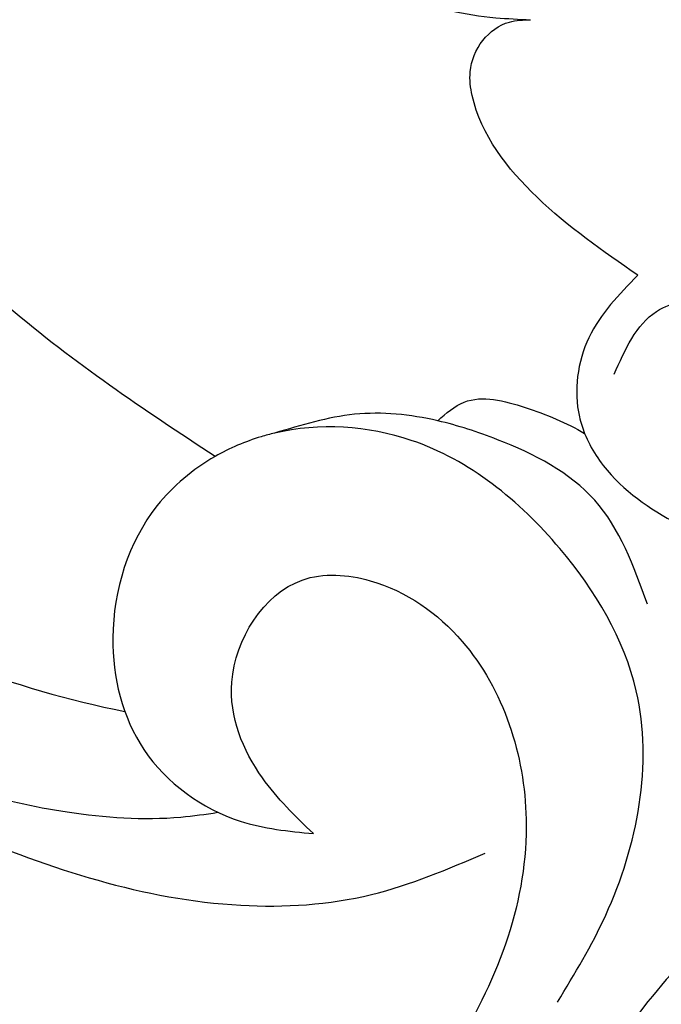
# Model space of a CAD drawing. Units: millimetres. Extents: x 4415 to 7775, y 4400 to 5588.
# Drawn here: x 4959 to 4974, y 5019 to 5042 of the extents above; entities that cross this region are included whole.
import ezdxf

# ---------------------------------------------------------------- set-up
doc = ezdxf.new("R2010")
doc.units = ezdxf.units.MM
doc.layers.add('H-08.木作(細線)', color=8, linetype='Continuous')

# ---------------------------------------------------------------- blocks, each defined once
blk = doc.blocks.new('SE-21052L-d')
at = {"layer": 'H-08.木作(細線)', "ltscale": 0.2}
blk.add_arc((-91.365, -49.104), 25.448, 180.5691, 341.7573, dxfattribs=at)
for points, knots in [([(-98.013, -57.526), (-97.829, -56.96), (-97.398, -55.637), (-95.705, -53.734), (-92.736, -54.048), (-91.792, -56.439), (-92.279, -59.431), (-95.64, -62.636), (-101.691, -63.209), (-108.555, -60.753), (-113.884, -51.777), (-113.213, -40.616), (-107.974, -29.803), (-100.896, -19.568), (-87.387, -14.479), (-75.711, -14.061), (-68.968, -14.809), (-66.9, -15.039)], [0, 0, 0, 0, 1.787466, 4.171115, 7.106903, 8.71955, 11.32979, 15.806803, 21.448144, 28.787519, 36.408364, 51.00142, 60.062797, 72.568663, 87.132299, 101.231218, 107.470552, 107.470552, 107.470552, 107.470552]), ([(-98.013, -57.526), (-97.829, -56.96), (-97.398, -55.637), (-95.705, -53.734), (-92.736, -54.048), (-91.792, -56.439), (-92.279, -59.431), (-95.64, -62.636), (-101.691, -63.209), (-108.555, -60.753), (-113.884, -51.777), (-113.213, -40.616), (-107.974, -29.803), (-100.896, -19.568), (-87.387, -14.479), (-75.711, -14.061), (-68.968, -14.809), (-66.9, -15.039)], [0, 0, 0, 0, 1.787466, 4.171115, 7.106903, 8.71955, 11.32979, 15.806803, 21.448144, 28.787519, 36.408364, 51.00142, 60.062797, 72.568663, 87.132299, 101.231218, 107.470552, 107.470552, 107.470552, 107.470552]), ([(-101.54, -61.193), (-102.981, -60), (-105.795, -57.572), (-108.298, -52.354), (-108.845, -46.076), (-106.947, -38.402), (-102.99, -30.902), (-97.405, -24.107), (-90.556, -19.999), (-82.585, -17.21), (-74.29, -16.182), (-66.687, -17.018), (-60.158, -18.811), (-55.028, -20.724), (-50.817, -23.09), (-48.061, -26.67), (-43.174, -29.281), (-36.942, -33.282), (-29.798, -36.329), (-22.441, -39.728), (-15.315, -41.34), (-7.763, -43.285), (-0.714, -44.111), (7.035, -44.449), (13.679, -44.327), (18.622, -44.372), (21.202, -44.685), (22.804, -45.892), (24.47, -45.42), (25.312, -44.324), (24.792, -42.795), (22.46, -42.373), (18.268, -43.569), (10.658, -43.227), (1.219, -43.428), (-7.709, -42.639), (-12.937, -41.8), (-14.975, -41.463)], [0, 0, 0, 0, 8.246768, 16.588405, 25.004942, 35.80148, 51.102996, 62.53475, 74.283446, 86.204232, 99.993534, 111.142209, 119.999693, 129.929281, 135.747189, 141.214736, 149.44661, 160.402362, 174.345444, 183.92633, 196.439119, 206.7614, 218.648939, 227.931557, 241.363257, 248.006511, 250.367665, 252.718494, 255.565278, 257.223494, 259.234687, 261.448415, 266.980454, 278.6872, 294.874226, 309.266146, 318.472123, 318.472123, 318.472123, 318.472123]), ([(-101.54, -61.193), (-102.981, -60), (-105.795, -57.572), (-108.298, -52.354), (-108.845, -46.076), (-106.947, -38.402), (-102.99, -30.902), (-97.405, -24.107), (-90.556, -19.999), (-82.585, -17.21), (-74.29, -16.182), (-66.687, -17.018), (-60.158, -18.811), (-55.038, -20.72), (-51.921, -22.47), (-50.943, -23.324)], [0, 0, 0, 0, 8.246768, 16.588405, 25.004942, 35.80148, 51.102996, 62.53475, 74.283446, 86.204232, 99.993534, 111.142209, 119.999693, 129.929281, 135.700853, 135.700853, 135.700853, 135.700853]), ([(-88.207, -25.712), (-89.762, -26.856), (-93.232, -29.41), (-98.044, -34.56), (-101.555, -41.746), (-101.864, -49.548), (-101.043, -55.646), (-98.887, -59.449), (-97.372, -60.758), (-96.645, -61.387)], [0, 0, 0, 0, 5.786827, 12.909203, 20.968112, 29.136283, 36.015411, 39.118553, 41.987604, 41.987604, 41.987604, 41.987604]), ([(-92.912, -30.354), (-93.737, -31.35), (-95.639, -33.649), (-97.579, -38.085), (-98.144, -43.181), (-98.223, -47.967), (-97.719, -50.928), (-97.369, -52.24)], [0, 0, 0, 0, 5.751799, 13.267554, 21.137238, 28.473612, 34.491768, 34.491768, 34.491768, 34.491768]), ([(-91.006, -51.517), (-90.749, -49.52), (-90.234, -45.763), (-88.073, -39.933), (-86.161, -36.224), (-85.064, -34.094)], [0.728491, 0.728491, 0.728491, 0.728491, 9.670646, 17.587441, 28.265572, 28.265572, 28.265572, 28.265572]), ([(-91.006, -51.517), (-90.749, -49.52), (-90.234, -45.763), (-88.073, -39.933), (-86.161, -36.224), (-85.064, -34.094)], [0.728491, 0.728491, 0.728491, 0.728491, 9.670646, 17.587441, 28.265572, 28.265572, 28.265572, 28.265572]), ([(-91.006, -51.517), (-90.749, -49.52), (-90.234, -45.763), (-88.073, -39.933), (-86.161, -36.224), (-85.064, -34.094)], [0.728491, 0.728491, 0.728491, 0.728491, 9.670646, 17.587441, 28.265572, 28.265572, 28.265572, 28.265572]), ([(-96.422, -34.435), (-96.999, -35.126), (-98.94, -37.449), (-100.802, -41.907), (-101.117, -47.312), (-100.436, -51.428), (-99.39, -54.039), (-98.72, -55.027), (-98.552, -55.269)], [0, 0, 0, 0, 4.008709, 13.477984, 20.83802, 27.909587, 31.9186, 33.229663, 33.229663, 33.229663, 33.229663]), ([(-87.086, -70.115), (-85.139, -69.734), (-80.641, -68.855), (-74.202, -64.446), (-72.118, -57.302), (-71.466, -51.588), (-72.939, -48.027), (-75.11, -46.58), (-76.984, -46.875), (-77.836, -47.552), (-78.127, -47.878)], [0, 0, 0, 0, 8.839558, 20.413303, 32.430845, 40.711372, 45.66368, 48.757656, 51.558589, 53.463818, 53.463818, 53.463818, 53.463818]), ([(-78.127, -47.878), (-78.411, -48.195), (-78.997, -49.121), (-79.352, -50.91), (-78.935, -52.533), (-78.539, -53.452), (-78.428, -53.703)], [53.463818, 53.463818, 53.463818, 53.463818, 55.322468, 58.150144, 61.379058, 62.603276, 62.603276, 62.603276, 62.603276]), ([(-78.127, -47.878), (-78.411, -48.195), (-78.997, -49.121), (-79.352, -50.91), (-78.935, -52.533), (-78.539, -53.452), (-78.428, -53.703)], [53.463818, 53.463818, 53.463818, 53.463818, 55.322468, 58.150144, 61.379058, 62.603276, 62.603276, 62.603276, 62.603276]), ([(-78.127, -47.878), (-78.411, -48.195), (-78.997, -49.121), (-79.352, -50.91), (-78.935, -52.533), (-78.539, -53.452), (-78.428, -53.703)], [53.463818, 53.463818, 53.463818, 53.463818, 55.322468, 58.150144, 61.379058, 62.603276, 62.603276, 62.603276, 62.603276]), ([(-91.006, -51.517), (-91.507, -51.176), (-93.1, -50.46), (-95.881, -50.885), (-98.288, -52.883), (-98.756, -55.529), (-98.219, -56.974), (-98.013, -57.526)], [30.638455, 30.638455, 30.638455, 30.638455, 33.291529, 38.195866, 42.279439, 46.499793, 49.114181, 49.114181, 49.114181, 49.114181]), ([(-91.006, -51.517), (-91.507, -51.176), (-93.1, -50.46), (-95.881, -50.885), (-98.288, -52.883), (-98.756, -55.529), (-98.219, -56.974), (-98.013, -57.526)], [30.638455, 30.638455, 30.638455, 30.638455, 33.291529, 38.195866, 42.279439, 46.499793, 49.114181, 49.114181, 49.114181, 49.114181]), ([(-89.891, -52.541), (-89.959, -52.458), (-90.291, -52.075), (-90.677, -51.741), (-91.006, -51.517)], [28.425788, 28.425788, 28.425788, 28.425788, 28.898393, 30.638455, 30.638455, 30.638455, 30.638455]), ([(-89.891, -52.541), (-89.959, -52.458), (-90.291, -52.075), (-90.677, -51.741), (-91.006, -51.517)], [28.425788, 28.425788, 28.425788, 28.425788, 28.898393, 30.638455, 30.638455, 30.638455, 30.638455]), ([(-89.891, -52.541), (-89.959, -52.458), (-90.291, -52.075), (-90.677, -51.741), (-91.006, -51.517)], [28.425788, 28.425788, 28.425788, 28.425788, 28.898393, 30.638455, 30.638455, 30.638455, 30.638455]), ([(-99.066, -64.477), (-98.288, -64.549), (-95.738, -64.782), (-91.648, -63.676), (-89.089, -59.754), (-88.179, -55.879), (-89.196, -53.393), (-89.891, -52.541)], [0, 0, 0, 0, 3.498319, 11.462753, 17.149396, 23.616232, 28.425788, 28.425788, 28.425788, 28.425788]), ([(-87.931, -55.892), (-88.082, -55.235), (-88.537, -54), (-89.443, -53.024), (-89.891, -52.541)], [10.279814, 10.279814, 10.279814, 10.279814, 13.242101, 16.138846, 16.138846, 16.138846, 16.138846]), ([(-87.931, -55.892), (-88.082, -55.235), (-88.537, -54), (-89.443, -53.024), (-89.891, -52.541)], [10.279814, 10.279814, 10.279814, 10.279814, 13.242101, 16.138846, 16.138846, 16.138846, 16.138846]), ([(-87.931, -55.892), (-88.082, -55.235), (-88.537, -54), (-89.443, -53.024), (-89.891, -52.541)], [10.279814, 10.279814, 10.279814, 10.279814, 13.242101, 16.138846, 16.138846, 16.138846, 16.138846]), ([(-82.755, -58.639), (-82.604, -57.651), (-82.311, -55.728), (-81.312, -53.662), (-80.113, -52.878), (-79.364, -52.827), (-78.705, -53.173), (-78.506, -53.553), (-78.428, -53.703)], [0, 0, 0, 0, 3.017416, 5.873121, 6.436805, 7.239057, 8.004935, 8.507893, 8.507893, 8.507893, 8.507893]), ([(-82.755, -58.639), (-82.604, -57.651), (-82.311, -55.728), (-81.312, -53.662), (-80.113, -52.878), (-79.364, -52.827), (-78.705, -53.173), (-78.506, -53.553), (-78.428, -53.703)], [0, 0, 0, 0, 3.017416, 5.873121, 6.436805, 7.239057, 8.004935, 8.507893, 8.507893, 8.507893, 8.507893]), ([(-82.755, -58.639), (-82.604, -57.651), (-82.311, -55.728), (-81.312, -53.662), (-80.113, -52.878), (-79.364, -52.827), (-78.705, -53.173), (-78.506, -53.553), (-78.428, -53.703)], [0, 0, 0, 0, 3.017416, 5.873121, 6.436805, 7.239057, 8.004935, 8.507893, 8.507893, 8.507893, 8.507893]), ([(-89.657, -62.262), (-88.994, -61.574), (-87.678, -60.212), (-87.626, -57.788), (-87.822, -56.368), (-87.931, -55.892)], [0, 0, 0, 0, 4.102989, 8.133918, 10.279814, 10.279814, 10.279814, 10.279814]), ([(-87.931, -55.892), (-87.684, -55.991), (-86.978, -56.288), (-86.697, -57.659), (-86.636, -58.654), (-86.674, -59.15)], [0.067645, 0.067645, 0.067645, 0.067645, 1.206698, 3.358467, 5.613061, 5.613061, 5.613061, 5.613061]), ([(-87.931, -55.892), (-87.684, -55.991), (-86.978, -56.288), (-86.697, -57.659), (-86.636, -58.654), (-86.674, -59.15)], [0.067645, 0.067645, 0.067645, 0.067645, 1.206698, 3.358467, 5.613061, 5.613061, 5.613061, 5.613061]), ([(-87.931, -55.892), (-87.684, -55.991), (-86.978, -56.288), (-86.697, -57.659), (-86.636, -58.654), (-86.674, -59.15)], [0.067645, 0.067645, 0.067645, 0.067645, 1.206698, 3.358467, 5.613061, 5.613061, 5.613061, 5.613061]), ([(-82.755, -58.639), (-83.359, -58.44), (-84.571, -58.041), (-86.021, -58.515), (-86.582, -59.048), (-86.674, -59.15)], [0, 0, 0, 0, 2.790218, 5.594114, 6.200559, 6.200559, 6.200559, 6.200559]), ([(-82.755, -58.639), (-83.359, -58.44), (-84.571, -58.041), (-86.021, -58.515), (-86.582, -59.048), (-86.674, -59.15)], [0, 0, 0, 0, 2.790218, 5.594114, 6.200559, 6.200559, 6.200559, 6.200559]), ([(-82.755, -58.639), (-83.359, -58.44), (-84.571, -58.041), (-86.021, -58.515), (-86.582, -59.048), (-86.674, -59.15)], [0, 0, 0, 0, 2.790218, 5.594114, 6.200559, 6.200559, 6.200559, 6.200559]), ([(-86.674, -59.15), (-86.937, -59.439), (-87.53, -60.45), (-87.684, -62.271), (-87.597, -64.365), (-88.623, -66.236), (-90.267, -67.511), (-92.809, -67.995), (-95.439, -67.181), (-98.555, -66.173), (-100.691, -66.031), (-101.915, -65.95)], [6.200559, 6.200559, 6.200559, 6.200559, 7.925105, 11.247529, 14.203145, 17.127943, 20.355952, 23.173676, 28.296398, 32.344453, 37.779334, 37.779334, 37.779334, 37.779334]), ([(-85.109, -59.167), (-84.468, -59.142), (-83.342, -59.098), (-82.098, -60.858), (-82.68, -63.27), (-84.176, -65.771), (-86.902, -67.896), (-90.429, -68.508), (-92.682, -67.912), (-93.688, -67.646)], [0, 0, 0, 0, 1.796018, 3.158169, 5.752826, 8.639348, 11.920115, 15.768709, 18.872151, 18.872151, 18.872151, 18.872151])]:
    blk.add_open_spline(points, degree=3, knots=knots, dxfattribs=at)

msp = doc.modelspace()

# ---------------------------------------------------------------- block references
at = {"rotation": 64.00965783752989}
msp.add_blockref('SE-21052L-d', (4957.182, 5136.494, 0), dxfattribs=at)

doc.saveas('drawing.dxf')
